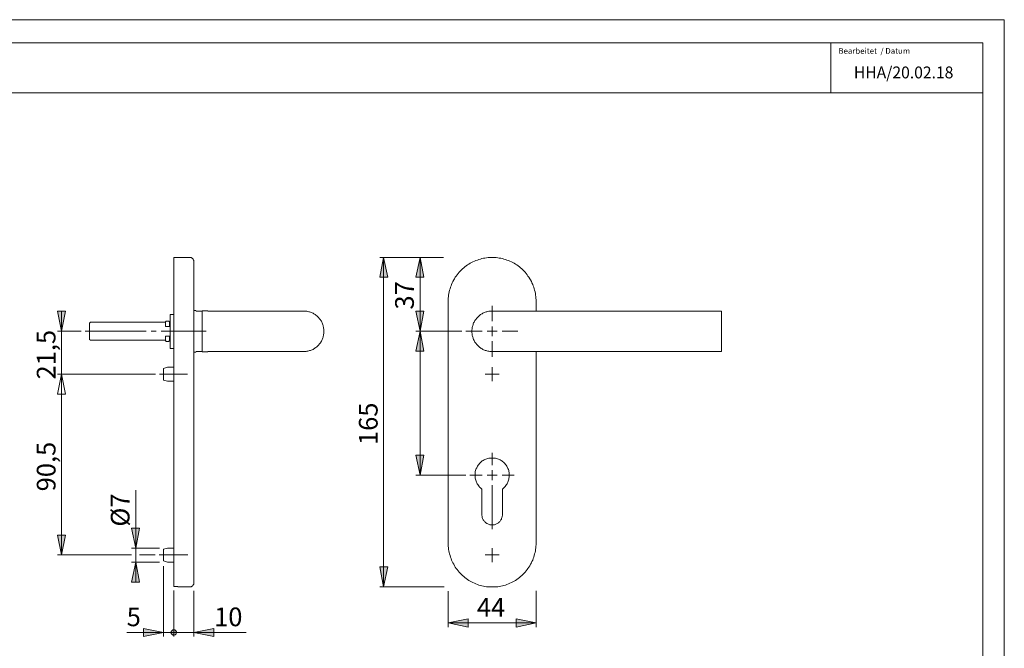
# Model space of a CAD drawing. Units: inches. Extents: x 0 to 420, y 0 to 297.
# Drawn here: x 174 to 420, y 140 to 297 of the extents above; entities that cross this region are included whole.
import ezdxf

# ---------------------------------------------------------------- set-up
doc = ezdxf.new("R2010")
doc.units = ezdxf.units.IN
doc.header["$MEASUREMENT"] = 0
for name, pattern in [('AI-Linetype-1', [19.05, 15.24, -1.27, 1.27, -1.27]), ('AI-Linetype-2', [19.05, 15.24, -1.27, 1.27, -1.27]), ('AI-Linetype-3', [19.05, 15.24, -1.27, 1.27, -1.27])]:
    doc.linetypes.add(name, pattern=pattern)
doc.layers.add('Ebene 1', color=7, linetype='Continuous')

# ---------------------------------------------------------------- blocks, each defined once
blk = doc.blocks.new('block 2')
at = {"layer": 'Ebene 1'}
h = blk.add_hatch(color=7, dxfattribs=at)
h.dxf.hatch_style = 2
h.paths.add_polyline_path([(273.83, 72.43), (272.84, 77.43), (274.81, 77.43)])
h.paths.add_polyline_path([(273.83, 104.99), (274.81, 100.01), (272.84, 100.01)])
h.paths.add_polyline_path([(358.25, 72.43), (359.27, 67.45), (357.26, 67.45)])
h.paths.add_polyline_path([(358.25, 82.59), (357.26, 87.59), (359.27, 87.59)])
h.paths.add_polyline_path([(106.33, 155.01), (105.34, 160.02), (107.32, 160.02)])
h.paths.add_polyline_path([(106.33, 237.49), (107.32, 232.52), (105.34, 232.52)])
h.paths.add_polyline_path([(273.79, 182.99), (272.77, 188), (274.78, 188)])
h.paths.add_polyline_path([(273.79, 219), (274.78, 214), (272.77, 214)])
h.paths.add_polyline_path([(273.79, 237.49), (274.78, 232.52), (272.77, 232.52)])
h.paths.add_polyline_path([(273.79, 219), (272.77, 224.01), (274.78, 224.01)])
h.paths.add_polyline_path([(264.69, 155.01), (263.7, 160.02), (265.71, 160.02)])
h.paths.add_polyline_path([(264.69, 237.49), (265.71, 232.52), (263.7, 232.52)])
h.paths.add_polyline_path([(163.79, 237.49), (164.78, 232.52), (162.77, 232.52)])
h.paths.add_polyline_path([(163.79, 208.24), (162.77, 213.25), (164.78, 213.25)])
h.paths.add_polyline_path([(163.79, 163.02), (162.77, 167.99), (164.78, 167.99)])
h.paths.add_polyline_path([(163.79, 208.24), (164.78, 203.27), (162.77, 203.27)])
h.paths.add_polyline_path([(184.11, 163.02), (183.09, 167.99), (185.1, 167.99)])
h.paths.add_polyline_path([(184.11, 208.24), (185.1, 203.27), (183.09, 203.27)])
h.paths.add_polyline_path([(184.11, 219), (183.09, 224.01), (185.1, 224.01)])
h.paths.add_polyline_path([(184.11, 208.24), (185.1, 203.27), (183.09, 203.27)])
h.paths.add_polyline_path([(202.64, 161.25), (203.62, 156.25), (201.61, 156.25)])
h.paths.add_polyline_path([(202.64, 164.75), (201.61, 169.76), (203.62, 169.76)])
h.paths.add_polyline_path([(154.8, 206.59), (155.79, 201.61), (153.78, 201.61)])
h.paths.add_polyline_path([(154.8, 209.9), (153.78, 214.91), (155.79, 214.91)])
h.paths.add_polyline_path([(154.8, 173.04), (155.79, 168.03), (153.78, 168.03)])
h.paths.add_polyline_path([(154.8, 176.53), (153.78, 181.5), (155.79, 181.5)])
h = blk.add_hatch(color=7, dxfattribs=at)
h.dxf.hatch_style = 2
h.paths.add_polyline_path([(97.33, 146.01), (92.36, 144.99), (92.36, 147)])
h.paths.add_polyline_path([(75.35, 146.01), (80.36, 147), (80.36, 144.99)])
h.paths.add_polyline_path([(302.82, 146.01), (297.85, 144.99), (297.85, 147)])
h.paths.add_polyline_path([(280.85, 146.01), (285.82, 147), (285.82, 144.99)])
h = blk.add_hatch(color=7, dxfattribs=at)
h.dxf.hatch_style = 2
h.paths.add_polyline_path([(217.17, 143.65), (222.18, 144.64), (222.18, 142.63)])
h.paths.add_polyline_path([(211.53, 143.65), (211.53, 143.51), (211.56, 143.4), (211.6, 143.3), (211.67, 143.19), (211.77, 143.12), (211.84, 143.05), (211.95, 143.02), (212.05, 142.98), (212.2, 142.98), (212.3, 142.98), (212.41, 143.02), (212.51, 143.05), (212.62, 143.12), (212.69, 143.19), (212.76, 143.3), (212.8, 143.4), (212.83, 143.51), (212.87, 143.65), (212.83, 143.76), (212.8, 143.86), (212.76, 143.97), (212.69, 144.07), (212.62, 144.14), (212.51, 144.22), (212.41, 144.25), (212.3, 144.29), (212.2, 144.29), (212.05, 144.29), (211.95, 144.25), (211.84, 144.22), (211.77, 144.14), (211.67, 144.07), (211.6, 143.97), (211.56, 143.86), (211.53, 143.76)])
h.paths.add_polyline_path([(209.59, 143.65), (204.58, 142.63), (204.58, 144.64)])
at = {"layer": 'Ebene 1', "color": 7, "lineweight": 9}
for points in [[(212.2, 237.49), (212.2, 237.49), (212.2, 237.45), (212.2, 237.42), (212.2, 237.35), (212.2, 237.28), (212.2, 237.21), (212.2, 237.1), (212.2, 237), (212.2, 236.85), (212.2, 236.71), (212.2, 236.57), (212.2, 236.4), (212.2, 236.22), (212.2, 236.04), (212.2, 235.83), (212.2, 235.62), (212.2, 235.37), (212.2, 235.13), (212.2, 234.88), (212.2, 234.63), (212.2, 234.35), (212.2, 234.07), (212.2, 233.79), (212.2, 233.47), (212.2, 233.15), (212.2, 232.83), (212.2, 232.52), (212.2, 232.16), (212.2, 231.85), (212.2, 231.49), (212.2, 231.1), (212.2, 230.75), (212.2, 230.4), (212.2, 230.01), (212.2, 229.62), (212.2, 229.27), (212.2, 228.88), (212.2, 228.49), (212.2, 228.07), (212.2, 227.68), (212.2, 227.29), (212.2, 226.91), (212.2, 226.52)], [(216.18, 237.49), (212.2, 237.49)], [(217.17, 236.5), (217.17, 236.61), (217.17, 236.75), (217.13, 236.85), (217.06, 236.96), (216.99, 237.07), (216.92, 237.17), (216.85, 237.24), (216.75, 237.31), (216.64, 237.38), (216.53, 237.45), (216.43, 237.49), (216.32, 237.49), (216.18, 237.49)], [(264.69, 237.49), (265.71, 232.52), (263.7, 232.52), (264.69, 237.49)], [(279.68, 237.49), (263.7, 237.49)], [(264.69, 237.49), (264.69, 155.01)], [(273.79, 237.49), (274.78, 232.52), (272.77, 232.52), (273.79, 237.49)], [(273.79, 219), (273.79, 237.49)], [(302.82, 226.52), (302.82, 226.91), (302.79, 227.29), (302.75, 227.68), (302.72, 228.07), (302.65, 228.49), (302.58, 228.88), (302.47, 229.27), (302.37, 229.62), (302.26, 230.01), (302.12, 230.4), (301.98, 230.75), (301.8, 231.1), (301.66, 231.49), (301.45, 231.85), (301.27, 232.16), (301.06, 232.52), (300.81, 232.83), (300.6, 233.15), (300.36, 233.47), (300.07, 233.79), (299.83, 234.07), (299.54, 234.35), (299.26, 234.63), (298.94, 234.88), (298.66, 235.13), (298.34, 235.37), (297.99, 235.62), (297.67, 235.83), (297.32, 236.04), (297, 236.22), (296.65, 236.4), (296.26, 236.57), (295.91, 236.71), (295.52, 236.85), (295.17, 237), (294.78, 237.1), (294.39, 237.21), (294.01, 237.28), (293.62, 237.35), (293.23, 237.42), (292.84, 237.45), (292.42, 237.49), (292.03, 237.49), (291.64, 237.49), (291.25, 237.49), (290.83, 237.45), (290.44, 237.42), (290.05, 237.35), (289.67, 237.28), (289.28, 237.21), (288.89, 237.1), (288.5, 237), (288.15, 236.85), (287.76, 236.71), (287.41, 236.57), (287.02, 236.4), (286.67, 236.22), (286.35, 236.04), (286, 235.83), (285.68, 235.62), (285.33, 235.37), (285.01, 235.13), (284.73, 234.88), (284.41, 234.63), (284.13, 234.35), (283.84, 234.07), (283.6, 233.79), (283.32, 233.47), (283.07, 233.15), (282.86, 232.83), (282.61, 232.52), (282.4, 232.16), (282.22, 231.85), (282.01, 231.49), (281.87, 231.1), (281.69, 230.75), (281.55, 230.4), (281.41, 230.01), (281.31, 229.62), (281.2, 229.27), (281.09, 228.88), (281.02, 228.49), (280.95, 228.07), (280.92, 227.68), (280.85, 227.29), (280.85, 226.91), (280.85, 226.52)], [(217.17, 236.5), (217.17, 236.5), (217.17, 236.47), (217.17, 236.43), (217.17, 236.36), (217.17, 236.29), (217.17, 236.18), (217.17, 236.11), (217.17, 235.97), (217.17, 235.87), (217.17, 235.73), (217.17, 235.58), (217.17, 235.41), (217.17, 235.23), (217.17, 235.02), (217.17, 234.84), (217.17, 234.63), (217.17, 234.39), (217.17, 234.14), (217.17, 233.89), (217.17, 233.64), (217.17, 233.36), (217.17, 233.08), (217.17, 232.8), (217.17, 232.52), (217.17, 232.2), (217.17, 231.88), (217.17, 231.56), (217.17, 231.21), (217.17, 230.89), (217.17, 230.54), (217.17, 230.19), (217.17, 229.83), (217.17, 229.48), (217.17, 229.13), (217.17, 228.74), (217.17, 228.39), (217.17, 228), (217.17, 227.65), (217.17, 227.26), (217.17, 226.87), (217.17, 226.52)], [(212.2, 166.02), (212.2, 226.52)], [(217.17, 166.02), (217.17, 226.52)], [(280.85, 166.02), (280.85, 226.52)], [(291.82, 221.51), (291.82, 225.39)], [(302.82, 224.08), (302.82, 226.52)], [(184.11, 219), (183.09, 224.01), (185.1, 224.01), (184.11, 219)], [(184.11, 219), (184.11, 224.01)], [(211.24, 223.24), (211.24, 223.24), (211.24, 223.2), (211.24, 223.17), (211.24, 223.1), (211.24, 223.03), (211.24, 222.96), (211.24, 222.85), (211.24, 222.74), (211.24, 222.64), (211.24, 222.5), (211.24, 222.36), (211.24, 222.18), (211.24, 222.04), (211.24, 221.86), (211.24, 221.65), (211.24, 221.47), (211.24, 221.26), (211.24, 221.05), (211.24, 220.84), (211.24, 220.63), (211.24, 220.38), (211.24, 220.17), (211.24, 219.92), (211.24, 219.67), (211.24, 219.43), (211.24, 219.18), (211.24, 218.93), (211.24, 218.69), (211.24, 218.44), (211.24, 218.23), (211.24, 217.98), (211.24, 217.73), (211.24, 217.49), (211.24, 217.28), (211.24, 217.06), (211.24, 216.85), (211.24, 216.64), (211.24, 216.43), (211.24, 216.25), (211.24, 216.08), (211.24, 215.9), (211.24, 215.72), (211.24, 215.58), (211.24, 215.44), (211.24, 215.3), (211.24, 215.19), (211.24, 215.09), (211.24, 215.02), (211.24, 214.91), (211.24, 214.88), (211.24, 214.81), (211.24, 214.77), (211.24, 214.74)], [(212.2, 223.24), (211.24, 223.24)], [(217.59, 224.19), (217.17, 224.19)], [(217.84, 224.08), (217.59, 224.19)], [(219.25, 224.08), (217.84, 224.08)], [(219.25, 213.85), (219.25, 213.85), (219.25, 213.89), (219.25, 213.92), (219.25, 213.96), (219.25, 214.03), (219.25, 214.1), (219.25, 214.21), (219.25, 214.31), (219.25, 214.42), (219.25, 214.56), (219.25, 214.7), (219.25, 214.84), (219.25, 215.02), (219.25, 215.16), (219.25, 215.37), (219.25, 215.55), (219.25, 215.76), (219.25, 215.97), (219.25, 216.18), (219.25, 216.43), (219.25, 216.68), (219.25, 216.92), (219.25, 217.17), (219.25, 217.42), (219.25, 217.66), (219.25, 217.95), (219.25, 218.19), (219.25, 218.48), (219.25, 218.72), (219.25, 219), (219.25, 219.29), (219.25, 219.53), (219.25, 219.82), (219.25, 220.06), (219.25, 220.35), (219.25, 220.59), (219.25, 220.84), (219.25, 221.09), (219.25, 221.33), (219.25, 221.58), (219.25, 221.79), (219.25, 222.04), (219.25, 222.25), (219.25, 222.46), (219.25, 222.64), (219.25, 222.81), (219.25, 222.99), (219.25, 223.17), (219.25, 223.31), (219.25, 223.45), (219.25, 223.59), (219.25, 223.7), (219.25, 223.8), (219.25, 223.91), (219.25, 223.98), (219.25, 224.05), (219.25, 224.08), (219.25, 224.12), (219.25, 224.15)], [(220.73, 224.15), (219.25, 224.15)], [(244.65, 224.08), (220.73, 224.08)], [(244.65, 213.92), (244.83, 213.92), (245.04, 213.96), (245.29, 213.96), (245.5, 214), (245.74, 214.03), (245.96, 214.1), (246.17, 214.17), (246.38, 214.24), (246.59, 214.31), (246.8, 214.38), (247.02, 214.49), (247.19, 214.59), (247.4, 214.74), (247.58, 214.84), (247.76, 214.98), (247.93, 215.12), (248.11, 215.27), (248.28, 215.44), (248.43, 215.58), (248.57, 215.76), (248.71, 215.94), (248.85, 216.15), (248.96, 216.32), (249.1, 216.5), (249.2, 216.71), (249.27, 216.92), (249.38, 217.13), (249.45, 217.35), (249.52, 217.56), (249.59, 217.77), (249.63, 217.98), (249.66, 218.23), (249.7, 218.44), (249.73, 218.65), (249.73, 218.9), (249.73, 219.11), (249.73, 219.36), (249.7, 219.57), (249.66, 219.78), (249.63, 220.03), (249.59, 220.24), (249.52, 220.45), (249.45, 220.66), (249.38, 220.87), (249.27, 221.09), (249.2, 221.3), (249.1, 221.51), (248.96, 221.69), (248.85, 221.86), (248.71, 222.07), (248.57, 222.25), (248.43, 222.39), (248.28, 222.57), (248.11, 222.74), (247.93, 222.88), (247.76, 223.03), (247.58, 223.17), (247.4, 223.27), (247.19, 223.41), (247.02, 223.52), (246.8, 223.59), (246.59, 223.7), (246.38, 223.77), (246.17, 223.84), (245.96, 223.91), (245.74, 223.98), (245.5, 224.01), (245.29, 224.05), (245.04, 224.05), (244.83, 224.08), (244.65, 224.08)], [(273.79, 219), (272.77, 224.01), (274.78, 224.01), (273.79, 219)], [(291.82, 213.92), (291.68, 213.92), (291.43, 213.96), (291.22, 213.96), (291.01, 214), (290.76, 214.03), (290.55, 214.1), (290.34, 214.17), (290.12, 214.24), (289.91, 214.31), (289.7, 214.38), (289.49, 214.49), (289.31, 214.59), (289.1, 214.74), (288.92, 214.84), (288.75, 214.98), (288.57, 215.12), (288.4, 215.27), (288.22, 215.44), (288.08, 215.58), (287.94, 215.76), (287.8, 215.94), (287.66, 216.15), (287.51, 216.32), (287.41, 216.5), (287.3, 216.71), (287.2, 216.92), (287.13, 217.13), (287.06, 217.35), (286.98, 217.56), (286.91, 217.77), (286.88, 217.98), (286.81, 218.23), (286.81, 218.44), (286.77, 218.65), (286.77, 218.9), (286.77, 219.11), (286.77, 219.36), (286.81, 219.57), (286.81, 219.78), (286.88, 220.03), (286.91, 220.24), (286.98, 220.45), (287.06, 220.66), (287.13, 220.87), (287.2, 221.09), (287.3, 221.3), (287.41, 221.51), (287.51, 221.69), (287.66, 221.86), (287.8, 222.07), (287.94, 222.25), (288.08, 222.39), (288.22, 222.57), (288.4, 222.74), (288.57, 222.88), (288.75, 223.03), (288.92, 223.17), (289.1, 223.27), (289.31, 223.41), (289.49, 223.52), (289.7, 223.59), (289.91, 223.7), (290.12, 223.77), (290.34, 223.84), (290.55, 223.91), (290.76, 223.98), (291.01, 224.01), (291.22, 224.05), (291.43, 224.05), (291.68, 224.08), (291.82, 224.08)], [(349.25, 224.08), (291.82, 224.08)], [(349.25, 219), (349.25, 219.29), (349.25, 219.53), (349.25, 219.82), (349.25, 220.06), (349.25, 220.35), (349.25, 220.59), (349.25, 220.84), (349.25, 221.09), (349.25, 221.33), (349.25, 221.54), (349.25, 221.79), (349.25, 222), (349.25, 222.21), (349.25, 222.43), (349.25, 222.6), (349.25, 222.81), (349.25, 222.96), (349.25, 223.13), (349.25, 223.27), (349.25, 223.41), (349.25, 223.56), (349.25, 223.66), (349.25, 223.77), (349.25, 223.84), (349.25, 223.91), (349.25, 223.98), (349.25, 224.01), (349.25, 224.05), (349.25, 224.08)], [(191.35, 221.26), (191.1, 221.02)], [(191.1, 221.02), (191.1, 221.02), (191.1, 220.98), (191.1, 220.94), (191.1, 220.91), (191.1, 220.87), (191.1, 220.8), (191.1, 220.7), (191.1, 220.59), (191.1, 220.49), (191.1, 220.38), (191.1, 220.27), (191.1, 220.13), (191.1, 219.99), (191.1, 219.82), (191.1, 219.67), (191.1, 219.5), (191.1, 219.36), (191.1, 219.18), (191.1, 219), (191.1, 218.83), (191.1, 218.65), (191.1, 218.51), (191.1, 218.33), (191.1, 218.19), (191.1, 218.02), (191.1, 217.88), (191.1, 217.73), (191.1, 217.63), (191.1, 217.49), (191.1, 217.38), (191.1, 217.31), (191.1, 217.21), (191.1, 217.13), (191.1, 217.1), (191.1, 217.06), (191.1, 217.03), (191.1, 216.99)], [(191.35, 221.26), (191.35, 221.26), (191.38, 221.26), (191.42, 221.26), (191.49, 221.26), (191.56, 221.26), (191.66, 221.26), (191.81, 221.26), (191.98, 221.26), (192.19, 221.26)], [(192.19, 221.26), (210.11, 221.26)], [(210.11, 221.37), (210.18, 221.44), (210.26, 221.51), (210.36, 221.54), (210.47, 221.58), (210.57, 221.58), (210.64, 221.58), (210.75, 221.58), (210.86, 221.54), (210.96, 221.51), (211.03, 221.44), (211.1, 221.37)], [(210.11, 221.37), (210.11, 221.33), (210.11, 221.3), (210.11, 221.26)], [(210.11, 221.26), (210.11, 221.26), (210.11, 221.23), (210.11, 221.19), (210.11, 221.16), (210.11, 221.12), (210.11, 221.09)], [(210.11, 221.09), (210.11, 220.24)], [(210.11, 220.24), (211.1, 220.24)], [(211.1, 221.26), (211.1, 221.26), (211.1, 221.3), (211.1, 221.33), (211.1, 221.37)], [(211.1, 221.09), (211.1, 221.12), (211.1, 221.16), (211.1, 221.19), (211.1, 221.23), (211.1, 221.26)], [(211.1, 221.26), (211.24, 221.26)], [(211.1, 220.24), (211.1, 221.09)], [(291.82, 219), (291.82, 220.24)], [(188.98, 219), (183.09, 219)], [(184.11, 208.24), (184.11, 219)], [(191.1, 216.99), (191.35, 216.75)], [(210.11, 217.77), (210.11, 216.92)], [(211.1, 217.77), (210.11, 217.77)], [(210.11, 216.92), (210.11, 216.89), (210.11, 216.85), (210.11, 216.82), (210.11, 216.78), (210.11, 216.75)], [(211.1, 216.92), (211.1, 217.77)], [(211.1, 216.75), (211.1, 216.75), (211.1, 216.78), (211.1, 216.82), (211.1, 216.85), (211.1, 216.89), (211.1, 216.92)], [(273.79, 219), (274.78, 214), (272.77, 214), (273.79, 219)], [(284.27, 219), (272.77, 219)], [(273.79, 219), (273.79, 182.99)], [(289.35, 219), (285.26, 219)], [(291.82, 219), (290.58, 219)], [(291.82, 219), (293.09, 219)], [(291.82, 219), (291.82, 217.77)], [(294.32, 219), (298.27, 219)], [(349.25, 213.92), (349.25, 213.92), (349.25, 213.96), (349.25, 214), (349.25, 214.03), (349.25, 214.1), (349.25, 214.17), (349.25, 214.24), (349.25, 214.35), (349.25, 214.45), (349.25, 214.59), (349.25, 214.74), (349.25, 214.88), (349.25, 215.02), (349.25, 215.19), (349.25, 215.41), (349.25, 215.58), (349.25, 215.79), (349.25, 216.01), (349.25, 216.22), (349.25, 216.43), (349.25, 216.68), (349.25, 216.92), (349.25, 217.17), (349.25, 217.42), (349.25, 217.66), (349.25, 217.95), (349.25, 218.19), (349.25, 218.48), (349.25, 218.72), (349.25, 219)], [(192.19, 216.75), (191.98, 216.75), (191.81, 216.75), (191.66, 216.75), (191.56, 216.75), (191.49, 216.75), (191.42, 216.75), (191.38, 216.75), (191.35, 216.75)], [(210.11, 216.75), (192.19, 216.75)], [(210.11, 216.75), (210.11, 216.75), (210.11, 216.71), (210.11, 216.68), (210.11, 216.64)], [(211.1, 216.64), (211.03, 216.57), (210.96, 216.5), (210.86, 216.46), (210.75, 216.43), (210.64, 216.43), (210.57, 216.43), (210.47, 216.43), (210.36, 216.46), (210.26, 216.5), (210.18, 216.57), (210.11, 216.64)], [(211.1, 216.64), (211.1, 216.64), (211.1, 216.68), (211.1, 216.71), (211.1, 216.75)], [(211.24, 216.75), (211.1, 216.75)], [(211.24, 214.74), (212.2, 214.74)], [(291.82, 216.5), (291.82, 212.58)], [(217.17, 213.82), (217.59, 213.82)], [(217.59, 213.82), (217.84, 213.92)], [(217.84, 213.92), (219.25, 213.92)], [(219.25, 213.85), (220.73, 213.85)], [(220.73, 213.92), (244.65, 213.92)], [(291.82, 213.92), (349.25, 213.92)], [(302.82, 166.02), (302.82, 213.92)], [(210.57, 210.01), (209.59, 209.73)], [(209.59, 209.73), (209.59, 209.73), (209.59, 209.69), (209.59, 209.66), (209.59, 209.62), (209.59, 209.55), (209.59, 209.48), (209.59, 209.41), (209.59, 209.3), (209.59, 209.2), (209.59, 209.09), (209.59, 208.95), (209.59, 208.81), (209.59, 208.67), (209.59, 208.53), (209.59, 208.39), (209.59, 208.24), (209.59, 208.1), (209.59, 207.96), (209.59, 207.82), (209.59, 207.68), (209.59, 207.54), (209.59, 207.43), (209.59, 207.33), (209.59, 207.22), (209.59, 207.12), (209.59, 207.01), (209.59, 206.94), (209.59, 206.87), (209.59, 206.83), (209.59, 206.8), (209.59, 206.76)], [(212.2, 210.01), (210.57, 210.01)], [(291.82, 208.24), (291.82, 210.01)], [(184.11, 208.24), (185.1, 203.27), (183.09, 203.27), (184.11, 208.24)], [(184.11, 208.24), (185.1, 203.27), (183.09, 203.27), (184.11, 208.24)], [(207.57, 208.24), (183.09, 208.24)], [(184.11, 208.24), (184.11, 163.02)], [(184.11, 208.24), (184.11, 203.27)], [(291.82, 208.24), (290.09, 208.24)], [(291.82, 208.24), (293.58, 208.24)], [(291.82, 208.24), (291.82, 206.52)], [(209.59, 206.76), (210.57, 206.52)], [(210.57, 206.52), (212.2, 206.52)], [(273.79, 182.99), (272.77, 188), (274.78, 188), (273.79, 182.99)], [(294.39, 179.53), (294.57, 179.7), (294.78, 179.85), (294.96, 180.02), (295.1, 180.2), (295.27, 180.41), (295.42, 180.62), (295.56, 180.83), (295.66, 181.05), (295.77, 181.26), (295.87, 181.5), (295.95, 181.72), (296.02, 181.96), (296.05, 182.21), (296.09, 182.46), (296.12, 182.7), (296.12, 182.95), (296.12, 183.2), (296.12, 183.44), (296.09, 183.69), (296.05, 183.94), (295.98, 184.15), (295.91, 184.4), (295.8, 184.64), (295.7, 184.86), (295.59, 185.07), (295.49, 185.28), (295.35, 185.49), (295.17, 185.7), (295.03, 185.88), (294.85, 186.05), (294.68, 186.23), (294.46, 186.41), (294.29, 186.55), (294.08, 186.69), (293.86, 186.8), (293.65, 186.9), (293.41, 187.01), (293.16, 187.08), (292.95, 187.15), (292.7, 187.22), (292.45, 187.25), (292.21, 187.29), (291.96, 187.29), (291.71, 187.29), (291.47, 187.29), (291.22, 187.25), (290.97, 187.22), (290.72, 187.15), (290.51, 187.08), (290.27, 187.01), (290.02, 186.9), (289.81, 186.8), (289.6, 186.69), (289.38, 186.55), (289.21, 186.41), (289, 186.23), (288.82, 186.05), (288.64, 185.88), (288.5, 185.7), (288.33, 185.49), (288.18, 185.28), (288.08, 185.07), (287.97, 184.86), (287.87, 184.64), (287.76, 184.4), (287.69, 184.15), (287.62, 183.94), (287.58, 183.69), (287.55, 183.44), (287.55, 183.2), (287.55, 182.95), (287.55, 182.7), (287.58, 182.46), (287.62, 182.21), (287.66, 181.96), (287.73, 181.72), (287.8, 181.5), (287.9, 181.26), (288.01, 181.05), (288.11, 180.83), (288.25, 180.62), (288.4, 180.41), (288.57, 180.2), (288.71, 180.02), (288.89, 179.85), (289.1, 179.7), (289.28, 179.53)], [(291.82, 185.49), (291.82, 188.56)], [(285.29, 182.99), (272.77, 182.99)], [(289.35, 182.99), (286.28, 182.99)], [(291.82, 182.99), (290.58, 182.99)], [(291.82, 182.99), (291.82, 184.26)], [(291.82, 182.99), (293.09, 182.99)], [(291.82, 182.99), (291.82, 181.75)], [(294.32, 182.99), (297.39, 182.99)], [(291.82, 180.52), (291.82, 169.51)], [(202.64, 164.75), (202.64, 179.28)], [(289.28, 179.53), (289.28, 173.11)], [(294.39, 173.11), (294.39, 179.53)], [(289.28, 173.11), (289.28, 172.9), (289.31, 172.72), (289.35, 172.54), (289.38, 172.37), (289.45, 172.16), (289.52, 171.98), (289.63, 171.84), (289.74, 171.66), (289.84, 171.52), (289.98, 171.38), (290.09, 171.24), (290.23, 171.1), (290.41, 170.99), (290.55, 170.89), (290.72, 170.82), (290.9, 170.74), (291.08, 170.67), (291.25, 170.6), (291.47, 170.57), (291.64, 170.57), (291.82, 170.57), (292.03, 170.57), (292.21, 170.57), (292.42, 170.6), (292.59, 170.67), (292.77, 170.74), (292.95, 170.82), (293.12, 170.89), (293.26, 170.99), (293.44, 171.1), (293.58, 171.24), (293.69, 171.38), (293.83, 171.52), (293.93, 171.66), (294.04, 171.84), (294.15, 171.98), (294.22, 172.16), (294.29, 172.37), (294.32, 172.54), (294.36, 172.72), (294.39, 172.9), (294.39, 173.11)], [(184.11, 163.02), (183.09, 167.99), (185.1, 167.99), (184.11, 163.02)], [(202.64, 164.75), (201.61, 169.76), (203.62, 169.76), (202.64, 164.75)], [(212.2, 155.12), (212.2, 155.15), (212.2, 155.26), (212.2, 155.33), (212.2, 155.43), (212.2, 155.54), (212.2, 155.68), (212.2, 155.82), (212.2, 155.96), (212.2, 156.14), (212.2, 156.32), (212.2, 156.53), (212.2, 156.74), (212.2, 156.95), (212.2, 157.16), (212.2, 157.41), (212.2, 157.66), (212.2, 157.94), (212.2, 158.19), (212.2, 158.47), (212.2, 158.79), (212.2, 159.07), (212.2, 159.38), (212.2, 159.7), (212.2, 160.02), (212.2, 160.37), (212.2, 160.73), (212.2, 161.04), (212.2, 161.43), (212.2, 161.78), (212.2, 162.14), (212.2, 162.52), (212.2, 162.88), (212.2, 163.27), (212.2, 163.65), (212.2, 164.04), (212.2, 164.43), (212.2, 164.82), (212.2, 165.21), (212.2, 165.59), (212.2, 166.02)], [(217.17, 156), (217.17, 156), (217.17, 156.03), (217.17, 156.1), (217.17, 156.14), (217.17, 156.21), (217.17, 156.32), (217.17, 156.39), (217.17, 156.53), (217.17, 156.63), (217.17, 156.77), (217.17, 156.95), (217.17, 157.09), (217.17, 157.27), (217.17, 157.48), (217.17, 157.69), (217.17, 157.9), (217.17, 158.12), (217.17, 158.36), (217.17, 158.61), (217.17, 158.86), (217.17, 159.14), (217.17, 159.42), (217.17, 159.7), (217.17, 160.02), (217.17, 160.3), (217.17, 160.62), (217.17, 160.94), (217.17, 161.29), (217.17, 161.61), (217.17, 161.96), (217.17, 162.31), (217.17, 162.67), (217.17, 163.02), (217.17, 163.37), (217.17, 163.76), (217.17, 164.11), (217.17, 164.5), (217.17, 164.85), (217.17, 165.24), (217.17, 165.63), (217.17, 166.02)], [(302.82, 166.02), (302.82, 165.59), (302.79, 165.21), (302.75, 164.82), (302.72, 164.43), (302.65, 164.04), (302.58, 163.65), (302.47, 163.27), (302.37, 162.88), (302.26, 162.49), (302.12, 162.1), (301.98, 161.75), (301.8, 161.4), (301.66, 161.04), (301.45, 160.69), (301.27, 160.34), (301.06, 159.98), (300.81, 159.67), (300.6, 159.35), (300.36, 159.03), (300.07, 158.71), (299.83, 158.43), (299.54, 158.15), (299.26, 157.87), (298.94, 157.62), (298.66, 157.37), (298.34, 157.13), (297.99, 156.92), (297.67, 156.67), (297.32, 156.49), (297, 156.28), (296.65, 156.1), (296.26, 155.93), (295.91, 155.79), (295.52, 155.65), (295.17, 155.5), (294.78, 155.4), (294.39, 155.29), (294.01, 155.22), (293.62, 155.15), (293.23, 155.08), (292.84, 155.05), (292.42, 155.01), (292.03, 155.01), (291.64, 155.01), (291.25, 155.01), (290.83, 155.05), (290.44, 155.08), (290.05, 155.15), (289.67, 155.22), (289.28, 155.29), (288.89, 155.4), (288.5, 155.5), (288.15, 155.65), (287.76, 155.79), (287.41, 155.93), (287.02, 156.1), (286.67, 156.28), (286.35, 156.49), (286, 156.67), (285.68, 156.92), (285.33, 157.13), (285.01, 157.37), (284.73, 157.62), (284.41, 157.87), (284.13, 158.15), (283.84, 158.43), (283.6, 158.71), (283.32, 159.03), (283.07, 159.35), (282.86, 159.67), (282.61, 159.98), (282.4, 160.34), (282.22, 160.69), (282.01, 161.04), (281.87, 161.4), (281.69, 161.75), (281.55, 162.1), (281.41, 162.49), (281.31, 162.88), (281.2, 163.27), (281.09, 163.65), (281.02, 164.04), (280.95, 164.43), (280.92, 164.82), (280.85, 165.21), (280.85, 165.59), (280.85, 166.02)], [(201.61, 163.02), (183.09, 163.02)], [(208.6, 164.75), (201.61, 164.75)], [(202.64, 164.75), (202.64, 161.25)], [(207.54, 163.02), (203.62, 163.02)], [(210.57, 164.75), (209.59, 164.5)], [(209.59, 164.5), (209.59, 164.47), (209.59, 164.43), (209.59, 164.36), (209.59, 164.32), (209.59, 164.22), (209.59, 164.15), (209.59, 164.04), (209.59, 163.94), (209.59, 163.83), (209.59, 163.69), (209.59, 163.58), (209.59, 163.44), (209.59, 163.3), (209.59, 163.16), (209.59, 163.02), (209.59, 162.84), (209.59, 162.7), (209.59, 162.56), (209.59, 162.42), (209.59, 162.31), (209.59, 162.17), (209.59, 162.07), (209.59, 161.96), (209.59, 161.85), (209.59, 161.78), (209.59, 161.71), (209.59, 161.64), (209.59, 161.57), (209.59, 161.54)], [(212.2, 164.75), (210.57, 164.75)], [(291.82, 163.02), (290.09, 163.02)], [(291.82, 163.02), (291.82, 164.75)], [(291.82, 163.02), (293.58, 163.02)], [(291.82, 163.02), (291.82, 161.25)], [(202.64, 161.25), (203.62, 156.25), (201.61, 156.25), (202.64, 161.25)], [(208.6, 161.25), (201.61, 161.25)], [(202.64, 161.25), (202.64, 156.25)], [(209.59, 161.54), (210.57, 161.25)], [(209.59, 160.23), (209.59, 142.63)], [(210.57, 161.25), (212.2, 161.25)], [(264.69, 155.01), (263.7, 160.02), (265.71, 160.02), (264.69, 155.01)], [(216.18, 155.01), (216.32, 155.01), (216.43, 155.05), (216.53, 155.08), (216.64, 155.12), (216.75, 155.19), (216.85, 155.26), (216.92, 155.33), (216.99, 155.43), (217.06, 155.54), (217.13, 155.65), (217.17, 155.75), (217.17, 155.89), (217.17, 156)], [(213.18, 155.12), (212.2, 155.12)], [(212.2, 154.09), (212.2, 142.63)], [(213.18, 155.01), (213.18, 155.01), (213.18, 155.05), (213.18, 155.12)], [(213.18, 155.01), (216.18, 155.01)], [(217.17, 154.02), (217.17, 142.63)], [(279.82, 155.01), (263.7, 155.01)], [(280.85, 153.95), (280.85, 144.99)], [(302.82, 154.02), (302.82, 144.99)], [(280.85, 146.01), (285.82, 147), (285.82, 144.99), (280.85, 146.01)], [(280.85, 146.01), (302.82, 146.01)], [(302.82, 146.01), (297.85, 144.99), (297.85, 147), (302.82, 146.01)], [(209.59, 143.65), (200.39, 143.65)], [(209.59, 143.65), (204.58, 142.63), (204.58, 144.64), (209.59, 143.65)], [(209.59, 143.65), (212.2, 143.65)], [(212.2, 143.65), (230.26, 143.65)], [(217.17, 143.65), (222.18, 144.64), (222.18, 142.63), (217.17, 143.65)], [(217.17, 143.65), (222.18, 143.65)]]:
    blk.add_lwpolyline(points, dxfattribs=at)
at = {"layer": 'Ebene 1', "lineweight": 0}
for points in [[(264.69, 237.49), (265.71, 232.52), (263.7, 232.52)], [(273.79, 237.49), (274.78, 232.52), (272.77, 232.52)], [(184.11, 219), (183.09, 224.01), (185.1, 224.01)], [(273.79, 219), (272.77, 224.01), (274.78, 224.01)], [(273.79, 219), (274.78, 214), (272.77, 214)], [(184.11, 208.24), (185.1, 203.27), (183.09, 203.27)], [(184.11, 208.24), (185.1, 203.27), (183.09, 203.27)], [(273.79, 182.99), (272.77, 188), (274.78, 188)], [(184.11, 163.02), (183.09, 167.99), (185.1, 167.99)], [(202.64, 164.75), (201.61, 169.76), (203.62, 169.76)], [(202.64, 161.25), (203.62, 156.25), (201.61, 156.25)], [(264.69, 155.01), (263.7, 160.02), (265.71, 160.02)], [(280.85, 146.01), (285.82, 147), (285.82, 144.99)], [(302.82, 146.01), (297.85, 144.99), (297.85, 147)], [(209.59, 143.65), (204.58, 142.63), (204.58, 144.64)], [(211.53, 143.65), (211.53, 143.51), (211.56, 143.4), (211.6, 143.3), (211.67, 143.19), (211.77, 143.12), (211.84, 143.05), (211.95, 143.02), (212.05, 142.98), (212.2, 142.98), (212.3, 142.98), (212.41, 143.02), (212.51, 143.05), (212.62, 143.12), (212.69, 143.19), (212.76, 143.3), (212.8, 143.4), (212.83, 143.51), (212.87, 143.65), (212.83, 143.76), (212.8, 143.86), (212.76, 143.97), (212.69, 144.07), (212.62, 144.14), (212.51, 144.22), (212.41, 144.25), (212.3, 144.29), (212.2, 144.29), (212.05, 144.29), (211.95, 144.25), (211.84, 144.22), (211.77, 144.14), (211.67, 144.07), (211.6, 143.97), (211.56, 143.86), (211.53, 143.76), (211.53, 143.65), (212.2, 143.65)], [(217.17, 143.65), (222.18, 144.64), (222.18, 142.63)]]:
    blk.add_lwpolyline(points, dxfattribs=at)
at = {"layer": 'Ebene 1', "color": 7, "linetype": 'AI-Linetype-1', "lineweight": 9}
blk.add_lwpolyline([(190, 219.02), (220.24, 219.02)], dxfattribs=at)
at = {"layer": 'Ebene 1', "color": 7, "linetype": 'AI-Linetype-2', "lineweight": 9}
blk.add_lwpolyline([(215.59, 208.27), (208.58, 208.27)], dxfattribs=at)
at = {"layer": 'Ebene 1', "color": 7, "linetype": 'AI-Linetype-3', "lineweight": 9}
blk.add_lwpolyline([(215.68, 163.02), (208.55, 163.02)], dxfattribs=at)
at = {"layer": 'Ebene 1', "color": 7, "char_height": 4.6778, "attachment_point": 7, "rotation": 90}
for s, insert in [('\\fArial Unicode MS|b0|i0|c0|p34;\\W1.00024;37', (272.25, 224.45)), ('\\fArial Unicode MS|b0|i0|c0|p34;\\W1.00024;21,5', (182.58, 206.95)), ('\\fArial Unicode MS|b0|i0|c0|p34;\\W1.00024;165', (263.18, 190.54)), ('\\fArial Unicode MS|b0|i0|c0|p34;\\W1.00024;90,5', (182.58, 178.95)), ('\\fArial Unicode MS|b0|i0|c0|p34;\\W0.99978;Ø7', (201.1, 170.12))]:
    blk.add_mtext(s, dxfattribs=dict(at, insert=insert))
at = {"layer": 'Ebene 1', "color": 7, "char_height": 4.6778, "attachment_point": 7}
for s, insert in [('\\fArial Unicode MS|b0|i0|c0|p34;\\W1.00024;44', (288.03, 147.56)), ('\\fArial Unicode MS|b0|i0|c0|p34;\\W1.00024;5', (200.39, 145.19)), ('\\fArial Unicode MS|b0|i0|c0|p34;\\W1.00024;10', (222.27, 145.19))]:
    blk.add_mtext(s, dxfattribs=dict(at, insert=insert))

msp = doc.modelspace()

# ---------------------------------------------------------------- linework, layer by layer
at = {"layer": 'Ebene 1', "color": 7, "lineweight": 9}
for points in [[(420, 0), (0, 0), (0, 297), (420, 297), (420, 0)], [(414.62, 291.18), (20.07, 291.18)], [(376.63, 291.18), (376.63, 278.69)], [(414.62, 291.18), (414.62, 6)], [(20.07, 278.69), (414.62, 278.69)]]:
    msp.add_lwpolyline(points, dxfattribs=at)

# ---------------------------------------------------------------- block references
at = {"layer": 'Ebene 1'}
msp.add_blockref('block 2', (0, 0), dxfattribs=at)

# ---------------------------------------------------------------- texts
at = {"layer": 'Ebene 1', "color": 7, "attachment_point": 7}
for s, insert, char_height in [('\\fArial Unicode MS|b0|i0|c0|p34;\\W0.99955;Bearbeitet  / Datum', (378.49, 288.46), 1.4393), ('\\fArial Unicode MS|b0|i0|c0|p34;\\W0.968082;HHA/20.02.18', (382.35, 282.31), 2.9736)]:
    msp.add_mtext(s, dxfattribs=dict(at, insert=insert, char_height=char_height))

doc.saveas('drawing.dxf')
